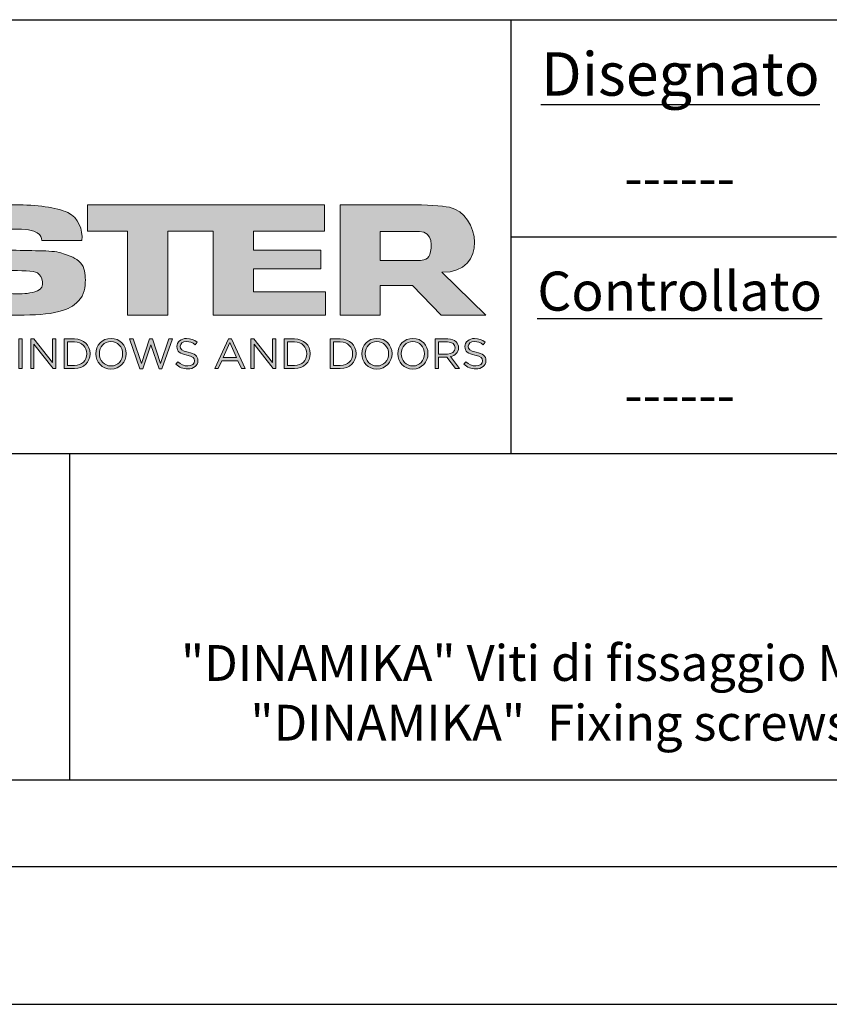
# Model space of a CAD drawing. Units: millimetres. Extents: x 0 to 210, y 0 to 297.
# Drawn here: x 37 to 75, y 0 to 45 of the extents above; entities that cross this region are included whole.
import ezdxf

# ---------------------------------------------------------------- set-up
doc = ezdxf.new("R2010")
doc.units = ezdxf.units.MM
doc.header["$LTSCALE"] = 19.36
doc.layers.get('0').update_dxf_attribs({"linetype": 'CONTINUOUS'})
doc.layers.add('blu_bianco', color=255, linetype='CONTINUOUS')
doc.styles.add('DAVIDE', font='arial.ttf', dxfattribs={"height": 2.5})

# ---------------------------------------------------------------- blocks, each defined once
blk = doc.blocks.new('nuovologoMaster_bianco_schede_archiviodwg')
at = {"layer": 'blu_bianco'}
h = blk.add_hatch(color=256, dxfattribs=at)
h.dxf.hatch_style = 1
edge = h.paths.add_edge_path()
edge.add_spline(control_points=[(13.624, 16.074), (13.425, 16.293), (13.17, 16.376), (12.726, 16.523), (12.285, 16.672), (11.305, 16.598), (10.275, 16.67), (9.132, 16.749), (9.348, 17.274), (9.484, 17.431), (9.667, 17.641), (10.199, 17.621), (10.471, 17.626), (11.792, 17.653), (11.792, 17.326), (11.851, 17.102), (11.851, 17.102), (13.694, 17.102), (13.694, 17.102), (13.731, 17.597), (13.546, 18.148), (13.037, 18.384), (12.531, 18.621), (11.591, 18.742), (10.625, 18.742), (9.837, 18.742), (8.836, 18.662), (8.381, 18.535), (7.56, 18.308), (7.409, 17.542), (7.409, 17.287), (7.409, 16.897), (7.355, 16.433), (7.768, 16.131), (8.343, 15.771), (9.239, 15.752), (10.264, 15.723), (10.896, 15.705), (11.471, 15.707), (11.643, 15.604), (11.886, 15.478), (12.033, 14.932), (11.643, 14.774), (11.34, 14.658), (11.023, 14.642), (10.69, 14.642), (10.243, 14.642), (9.65, 14.674), (9.408, 14.876), (9.261, 15), (9.23, 15.035), (9.182, 15.273), (9.182, 15.273), (7.361, 15.273), (7.361, 15.273), (7.361, 15.273), (5.977, 18.739), (5.977, 18.739), (5.977, 18.739), (3.491, 18.739), (3.491, 18.739), (3.491, 18.739), (1.876, 14.979), (1.876, 14.979), (1.876, 14.979), (1.876, 18.739), (1.876, 18.739), (1.876, 18.739), (0.159, 18.739), (0.159, 18.739), (0.159, 18.739), (-2.313, 16.247), (-2.313, 16.247), (-2.313, 16.247), (-2.328, 18.739), (-2.328, 18.739), (-2.328, 18.739), (-4.096, 18.739), (-4.096, 18.739), (-4.096, 18.739), (-9.044, 13.666), (-9.044, 13.666), (-9.044, 13.666), (-7.172, 13.666), (-7.172, 13.666), (-7.172, 13.666), (-4.096, 16.785), (-4.096, 16.785), (-4.096, 16.785), (-4.096, 13.666), (-4.096, 13.666), (-4.096, 13.666), (-2.968, 13.666), (-2.968, 13.666), (-2.968, 13.666), (0.159, 16.785), (0.159, 16.785), (0.159, 16.785), (0.159, 13.666), (0.159, 13.666), (0.159, 13.666), (1.313, 13.666), (1.313, 13.666), (1.313, 13.666), (1.876, 13.666), (1.876, 13.666), (1.876, 13.666), (3.235, 13.666), (3.235, 13.666), (3.235, 13.666), (3.58, 14.512), (3.58, 14.512), (3.58, 14.512), (5.881, 14.512), (5.881, 14.512), (5.881, 14.512), (6.22, 13.666), (6.22, 13.666), (6.22, 13.666), (9.579, 13.661), (10.763, 13.663), (11.496, 13.663), (12.143, 13.69), (12.624, 13.827), (13.106, 13.967), (13.268, 14.047), (13.537, 14.316), (13.805, 14.585), (13.85, 14.963), (13.85, 15.283), (13.85, 15.554), (13.828, 15.854), (13.624, 16.074)], knot_values=[0, 0, 0, 0, 1, 1, 1, 2, 2, 2, 3, 3, 3, 4, 4, 4, 5, 5, 5, 6, 6, 6, 7, 7, 7, 8, 8, 8, 9, 9, 9, 10, 10, 10, 11, 11, 11, 12, 12, 12, 13, 13, 13, 14, 14, 14, 15, 15, 15, 16, 16, 16, 17, 17, 17, 18, 18, 18, 19, 19, 19, 20, 20, 20, 21, 21, 21, 22, 22, 22, 23, 23, 23, 24, 24, 24, 25, 25, 25, 26, 26, 26, 27, 27, 27, 28, 28, 28, 29, 29, 29, 30, 30, 30, 31, 31, 31, 32, 32, 32, 33, 33, 33, 34, 34, 34, 35, 35, 35, 36, 36, 36, 37, 37, 37, 38, 38, 38, 39, 39, 39, 40, 40, 40, 41, 41, 41, 42, 42, 42, 43, 43, 43, 44, 44, 44, 44], degree=3, periodic=0)
h.paths.add_polyline_path([(3.899, 15.398), (4.705, 17.595), (5.525, 15.398)], flags=16)
h = blk.add_hatch(color=256, dxfattribs=at)
h.dxf.hatch_style = 1
h.paths.add_polyline_path([(15.784, 13.666), (15.784, 17.534), (13.944, 17.534), (13.944, 18.74), (19.732, 18.74), (20.057, 18.74), (24.867, 18.74), (24.867, 17.534), (21.586, 17.534), (21.586, 16.654), (24.687, 16.654), (24.687, 15.793), (21.586, 15.793), (21.586, 14.733), (24.907, 14.733), (24.907, 13.666), (19.732, 13.666), (19.732, 17.534), (17.644, 17.534), (17.644, 13.666)])
h = blk.add_hatch(color=256, dxfattribs=at)
h.dxf.hatch_style = 1
edge = h.paths.add_edge_path()
edge.add_spline(control_points=[(30.269, 15.633), (32.438, 15.603), (31.995, 18.359), (30.622, 18.627), (30.262, 18.709), (29.556, 18.74), (28.759, 18.74), (28.759, 18.74), (25.587, 18.74), (25.587, 18.74), (25.587, 18.74), (25.587, 13.666), (25.587, 13.666), (25.587, 13.666), (27.428, 13.666), (27.428, 13.666), (27.428, 13.666), (27.428, 15.033), (27.428, 15.033), (27.428, 15.033), (28.908, 15.033), (28.908, 15.033), (28.908, 15.033), (30.229, 13.666), (30.229, 13.666), (30.229, 13.666), (32.297, 13.666), (32.297, 13.666), (32.297, 13.666), (30.269, 15.633), (30.269, 15.633)], knot_values=[0, 0, 0, 0, 1, 1, 1, 2, 2, 2, 3, 3, 3, 4, 4, 4, 5, 5, 5, 6, 6, 6, 7, 7, 7, 8, 8, 8, 9, 9, 9, 10, 10, 10, 10], degree=3, periodic=0)
edge = h.paths.add_edge_path(flags=16)
edge.add_spline(control_points=[(29.72, 16.455), (29.635, 16.155), (29.219, 16.179), (29.219, 16.179), (29.219, 16.179), (27.419, 16.179), (27.419, 16.179), (27.419, 16.179), (27.419, 17.51), (27.419, 17.51), (27.419, 17.51), (29.23, 17.51), (29.23, 17.51), (29.889, 17.51), (29.806, 16.754), (29.72, 16.455)], knot_values=[0, 0, 0, 0, 1, 1, 1, 2, 2, 2, 3, 3, 3, 4, 4, 4, 5, 5, 5, 5], degree=3, periodic=0)
h = blk.add_hatch(color=256, dxfattribs=at)
h.dxf.hatch_style = 1
h.paths.add_polyline_path([(10.78, 12.567), (10.934, 12.567), (10.934, 11.203), (10.78, 11.203)])
h = blk.add_hatch(color=256, dxfattribs=at)
h.dxf.hatch_style = 1
h.paths.add_polyline_path([(11.333, 12.567), (11.477, 12.567), (12.336, 11.474), (12.336, 12.567), (12.486, 12.567), (12.486, 11.204), (12.364, 11.204), (11.483, 12.321), (11.483, 11.204), (11.333, 11.204)])
h = blk.add_hatch(color=256, dxfattribs=at)
h.dxf.hatch_style = 1
edge = h.paths.add_edge_path()
edge.add_spline(control_points=[(12.873, 12.567), (12.873, 12.567), (13.346, 12.567), (13.346, 12.567), (13.774, 12.567), (14.07, 12.273), (14.07, 11.889), (14.07, 11.889), (14.07, 11.885), (14.07, 11.885), (14.07, 11.501), (13.774, 11.204), (13.346, 11.204), (13.346, 11.204), (12.873, 11.204), (12.873, 11.204), (12.873, 11.204), (12.873, 12.567), (12.873, 12.567)], knot_values=[0, 0, 0, 0, 1, 1, 1, 2, 2, 2, 3, 3, 3, 4, 4, 4, 5, 5, 5, 6, 6, 6, 6], degree=3, periodic=0)
edge = h.paths.add_edge_path(flags=16)
edge.add_spline(control_points=[(13.027, 12.425), (13.027, 12.425), (13.027, 11.346), (13.027, 11.346), (13.027, 11.346), (13.346, 11.346), (13.346, 11.346), (13.691, 11.346), (13.911, 11.579), (13.911, 11.881), (13.911, 11.881), (13.911, 11.885), (13.911, 11.885), (13.911, 12.187), (13.691, 12.425), (13.346, 12.425), (13.346, 12.425), (13.027, 12.425), (13.027, 12.425)], knot_values=[0, 0, 0, 0, 1, 1, 1, 2, 2, 2, 3, 3, 3, 4, 4, 4, 5, 5, 5, 6, 6, 6, 6], degree=3, periodic=0)
h = blk.add_hatch(color=256, dxfattribs=at)
h.dxf.hatch_style = 1
edge = h.paths.add_edge_path()
edge.add_spline(control_points=[(14.336, 11.881), (14.336, 11.881), (14.336, 11.885), (14.336, 11.885), (14.336, 12.261), (14.618, 12.59), (15.033, 12.59), (15.448, 12.59), (15.727, 12.265), (15.727, 11.889), (15.727, 11.889), (15.727, 11.885), (15.727, 11.885), (15.727, 11.509), (15.444, 11.18), (15.029, 11.18), (14.615, 11.18), (14.336, 11.505), (14.336, 11.881)], knot_values=[0, 0, 0, 0, 1, 1, 1, 2, 2, 2, 3, 3, 3, 4, 4, 4, 5, 5, 5, 6, 6, 6, 6], degree=3, periodic=0)
edge = h.paths.add_edge_path(flags=16)
edge.add_spline(control_points=[(15.567, 11.881), (15.567, 11.881), (15.567, 11.885), (15.567, 11.885), (15.567, 12.195), (15.341, 12.448), (15.029, 12.448), (14.718, 12.448), (14.496, 12.199), (14.496, 11.889), (14.496, 11.889), (14.496, 11.885), (14.496, 11.885), (14.496, 11.575), (14.722, 11.322), (15.033, 11.322), (15.345, 11.322), (15.567, 11.572), (15.567, 11.881)], knot_values=[0, 0, 0, 0, 1, 1, 1, 2, 2, 2, 3, 3, 3, 4, 4, 4, 5, 5, 5, 6, 6, 6, 6], degree=3, periodic=0)
h = blk.add_hatch(color=256, dxfattribs=at)
h.dxf.hatch_style = 1
h.paths.add_polyline_path([(15.877, 12.567), (16.045, 12.567), (16.434, 11.431), (16.808, 12.571), (16.935, 12.571), (17.309, 11.431), (17.698, 12.567), (17.86, 12.567), (17.373, 11.194), (17.242, 11.194), (16.869, 12.3), (16.493, 11.194), (16.364, 11.194)])
h = blk.add_hatch(color=256, dxfattribs=at)
h.dxf.hatch_style = 1
edge = h.paths.add_edge_path()
edge.add_spline(control_points=[(18.011, 11.402), (18.011, 11.402), (18.106, 11.515), (18.106, 11.515), (18.249, 11.386), (18.385, 11.322), (18.574, 11.322), (18.757, 11.322), (18.878, 11.42), (18.878, 11.554), (18.878, 11.554), (18.878, 11.558), (18.878, 11.558), (18.878, 11.684), (18.809, 11.757), (18.523, 11.817), (18.21, 11.885), (18.066, 11.986), (18.066, 12.21), (18.066, 12.21), (18.066, 12.214), (18.066, 12.214), (18.066, 12.428), (18.254, 12.586), (18.513, 12.586), (18.712, 12.586), (18.854, 12.53), (18.992, 12.419), (18.992, 12.419), (18.903, 12.3), (18.903, 12.3), (18.776, 12.403), (18.65, 12.448), (18.51, 12.448), (18.332, 12.448), (18.219, 12.351), (18.219, 12.228), (18.219, 12.228), (18.219, 12.224), (18.219, 12.224), (18.219, 12.095), (18.289, 12.023), (18.589, 11.959), (18.893, 11.893), (19.033, 11.782), (19.033, 11.573), (19.033, 11.573), (19.033, 11.57), (19.033, 11.57), (19.033, 11.336), (18.838, 11.184), (18.568, 11.184), (18.352, 11.184), (18.174, 11.256), (18.011, 11.402)], knot_values=[0, 0, 0, 0, 1, 1, 1, 2, 2, 2, 3, 3, 3, 4, 4, 4, 5, 5, 5, 6, 6, 6, 7, 7, 7, 8, 8, 8, 9, 9, 9, 10, 10, 10, 11, 11, 11, 12, 12, 12, 13, 13, 13, 14, 14, 14, 15, 15, 15, 16, 16, 16, 17, 17, 17, 18, 18, 18, 18], degree=3, periodic=0)
h = blk.add_hatch(color=256, dxfattribs=at)
h.dxf.hatch_style = 1
h.paths.add_polyline_path([(20.436, 12.576), (20.581, 12.576), (21.202, 11.203), (21.036, 11.203), (20.876, 11.564), (20.135, 11.564), (19.973, 11.203), (19.815, 11.203)])
h.paths.add_polyline_path([(20.816, 11.704), (20.507, 12.397), (20.195, 11.704)], flags=16)
h = blk.add_hatch(color=256, dxfattribs=at)
h.dxf.hatch_style = 1
h.paths.add_polyline_path([(21.471, 12.567), (21.615, 12.567), (22.474, 11.474), (22.474, 12.567), (22.624, 12.567), (22.624, 11.204), (22.502, 11.204), (21.621, 12.321), (21.621, 11.204), (21.471, 11.204)])
h = blk.add_hatch(color=256, dxfattribs=at)
h.dxf.hatch_style = 1
edge = h.paths.add_edge_path()
edge.add_spline(control_points=[(23.011, 12.567), (23.011, 12.567), (23.484, 12.567), (23.484, 12.567), (23.912, 12.567), (24.208, 12.273), (24.208, 11.889), (24.208, 11.889), (24.208, 11.885), (24.208, 11.885), (24.208, 11.501), (23.912, 11.204), (23.484, 11.204), (23.484, 11.204), (23.011, 11.204), (23.011, 11.204), (23.011, 11.204), (23.011, 12.567), (23.011, 12.567)], knot_values=[0, 0, 0, 0, 1, 1, 1, 2, 2, 2, 3, 3, 3, 4, 4, 4, 5, 5, 5, 6, 6, 6, 6], degree=3, periodic=0)
edge = h.paths.add_edge_path(flags=16)
edge.add_spline(control_points=[(23.164, 12.425), (23.164, 12.425), (23.164, 11.346), (23.164, 11.346), (23.164, 11.346), (23.484, 11.346), (23.484, 11.346), (23.828, 11.346), (24.049, 11.579), (24.049, 11.881), (24.049, 11.881), (24.049, 11.885), (24.049, 11.885), (24.049, 12.187), (23.828, 12.425), (23.484, 12.425), (23.484, 12.425), (23.164, 12.425), (23.164, 12.425)], knot_values=[0, 0, 0, 0, 1, 1, 1, 2, 2, 2, 3, 3, 3, 4, 4, 4, 5, 5, 5, 6, 6, 6, 6], degree=3, periodic=0)
h = blk.add_hatch(color=256, dxfattribs=at)
h.dxf.hatch_style = 1
edge = h.paths.add_edge_path()
edge.add_spline(control_points=[(25.119, 12.567), (25.119, 12.567), (25.592, 12.567), (25.592, 12.567), (26.02, 12.567), (26.316, 12.273), (26.316, 11.889), (26.316, 11.889), (26.316, 11.885), (26.316, 11.885), (26.316, 11.501), (26.02, 11.204), (25.592, 11.204), (25.592, 11.204), (25.119, 11.204), (25.119, 11.204), (25.119, 11.204), (25.119, 12.567), (25.119, 12.567)], knot_values=[0, 0, 0, 0, 1, 1, 1, 2, 2, 2, 3, 3, 3, 4, 4, 4, 5, 5, 5, 6, 6, 6, 6], degree=3, periodic=0)
edge = h.paths.add_edge_path(flags=16)
edge.add_spline(control_points=[(25.273, 12.425), (25.273, 12.425), (25.273, 11.346), (25.273, 11.346), (25.273, 11.346), (25.592, 11.346), (25.592, 11.346), (25.937, 11.346), (26.157, 11.579), (26.157, 11.881), (26.157, 11.881), (26.157, 11.885), (26.157, 11.885), (26.157, 12.187), (25.937, 12.425), (25.592, 12.425), (25.592, 12.425), (25.273, 12.425), (25.273, 12.425)], knot_values=[0, 0, 0, 0, 1, 1, 1, 2, 2, 2, 3, 3, 3, 4, 4, 4, 5, 5, 5, 6, 6, 6, 6], degree=3, periodic=0)
h = blk.add_hatch(color=256, dxfattribs=at)
h.dxf.hatch_style = 1
edge = h.paths.add_edge_path()
edge.add_spline(control_points=[(26.582, 11.881), (26.582, 11.881), (26.582, 11.885), (26.582, 11.885), (26.582, 12.261), (26.865, 12.59), (27.279, 12.59), (27.694, 12.59), (27.973, 12.265), (27.973, 11.889), (27.973, 11.889), (27.973, 11.885), (27.973, 11.885), (27.973, 11.509), (27.69, 11.18), (27.275, 11.18), (26.861, 11.18), (26.582, 11.505), (26.582, 11.881)], knot_values=[0, 0, 0, 0, 1, 1, 1, 2, 2, 2, 3, 3, 3, 4, 4, 4, 5, 5, 5, 6, 6, 6, 6], degree=3, periodic=0)
edge = h.paths.add_edge_path(flags=16)
edge.add_spline(control_points=[(27.813, 11.881), (27.813, 11.881), (27.813, 11.885), (27.813, 11.885), (27.813, 12.195), (27.587, 12.448), (27.275, 12.448), (26.964, 12.448), (26.742, 12.199), (26.742, 11.889), (26.742, 11.889), (26.742, 11.885), (26.742, 11.885), (26.742, 11.575), (26.968, 11.322), (27.279, 11.322), (27.591, 11.322), (27.813, 11.572), (27.813, 11.881)], knot_values=[0, 0, 0, 0, 1, 1, 1, 2, 2, 2, 3, 3, 3, 4, 4, 4, 5, 5, 5, 6, 6, 6, 6], degree=3, periodic=0)
h = blk.add_hatch(color=256, dxfattribs=at)
h.dxf.hatch_style = 1
edge = h.paths.add_edge_path()
edge.add_spline(control_points=[(28.238, 11.881), (28.238, 11.881), (28.238, 11.885), (28.238, 11.885), (28.238, 12.261), (28.521, 12.59), (28.936, 12.59), (29.35, 12.59), (29.629, 12.265), (29.629, 11.889), (29.629, 11.889), (29.629, 11.885), (29.629, 11.885), (29.629, 11.509), (29.346, 11.18), (28.932, 11.18), (28.517, 11.18), (28.238, 11.505), (28.238, 11.881)], knot_values=[0, 0, 0, 0, 1, 1, 1, 2, 2, 2, 3, 3, 3, 4, 4, 4, 5, 5, 5, 6, 6, 6, 6], degree=3, periodic=0)
edge = h.paths.add_edge_path(flags=16)
edge.add_spline(control_points=[(29.469, 11.881), (29.469, 11.881), (29.469, 11.885), (29.469, 11.885), (29.469, 12.195), (29.243, 12.448), (28.932, 12.448), (28.62, 12.448), (28.398, 12.199), (28.398, 11.889), (28.398, 11.889), (28.398, 11.885), (28.398, 11.885), (28.398, 11.575), (28.624, 11.322), (28.936, 11.322), (29.247, 11.322), (29.469, 11.572), (29.469, 11.881)], knot_values=[0, 0, 0, 0, 1, 1, 1, 2, 2, 2, 3, 3, 3, 4, 4, 4, 5, 5, 5, 6, 6, 6, 6], degree=3, periodic=0)
h = blk.add_hatch(color=256, dxfattribs=at)
h.dxf.hatch_style = 1
edge = h.paths.add_edge_path()
edge.add_spline(control_points=[(29.955, 12.567), (29.955, 12.567), (30.541, 12.567), (30.541, 12.567), (30.709, 12.567), (30.843, 12.516), (30.929, 12.43), (30.995, 12.364), (31.034, 12.269), (31.034, 12.162), (31.034, 12.162), (31.034, 12.158), (31.034, 12.158), (31.034, 11.932), (30.878, 11.799), (30.664, 11.76), (30.664, 11.76), (31.083, 11.204), (31.083, 11.204), (31.083, 11.204), (30.894, 11.204), (30.894, 11.204), (30.894, 11.204), (30.498, 11.733), (30.498, 11.733), (30.498, 11.733), (30.109, 11.733), (30.109, 11.733), (30.109, 11.733), (30.109, 11.204), (30.109, 11.204), (30.109, 11.204), (29.955, 11.204), (29.955, 11.204), (29.955, 11.204), (29.955, 12.567), (29.955, 12.567)], knot_values=[0, 0, 0, 0, 1, 1, 1, 2, 2, 2, 3, 3, 3, 4, 4, 4, 5, 5, 5, 6, 6, 6, 7, 7, 7, 8, 8, 8, 9, 9, 9, 10, 10, 10, 11, 11, 11, 12, 12, 12, 12], degree=3, periodic=0)
edge = h.paths.add_edge_path(flags=16)
edge.add_spline(control_points=[(30.528, 11.871), (30.732, 11.871), (30.878, 11.977), (30.878, 12.152), (30.878, 12.152), (30.878, 12.156), (30.878, 12.156), (30.878, 12.323), (30.75, 12.425), (30.53, 12.425), (30.53, 12.425), (30.109, 12.425), (30.109, 12.425), (30.109, 12.425), (30.109, 11.871), (30.109, 11.871), (30.109, 11.871), (30.528, 11.871), (30.528, 11.871)], knot_values=[0, 0, 0, 0, 1, 1, 1, 2, 2, 2, 3, 3, 3, 4, 4, 4, 5, 5, 5, 6, 6, 6, 6], degree=3, periodic=0)
h = blk.add_hatch(color=256, dxfattribs=at)
h.dxf.hatch_style = 1
edge = h.paths.add_edge_path()
edge.add_spline(control_points=[(31.274, 11.402), (31.274, 11.402), (31.37, 11.515), (31.37, 11.515), (31.512, 11.386), (31.648, 11.322), (31.837, 11.322), (32.02, 11.322), (32.141, 11.42), (32.141, 11.554), (32.141, 11.554), (32.141, 11.558), (32.141, 11.558), (32.141, 11.684), (32.073, 11.757), (31.786, 11.817), (31.473, 11.885), (31.329, 11.986), (31.329, 12.21), (31.329, 12.21), (31.329, 12.214), (31.329, 12.214), (31.329, 12.428), (31.518, 12.586), (31.777, 12.586), (31.975, 12.586), (32.118, 12.53), (32.256, 12.419), (32.256, 12.419), (32.166, 12.3), (32.166, 12.3), (32.04, 12.403), (31.913, 12.448), (31.773, 12.448), (31.596, 12.448), (31.483, 12.351), (31.483, 12.228), (31.483, 12.228), (31.483, 12.224), (31.483, 12.224), (31.483, 12.095), (31.553, 12.023), (31.853, 11.959), (32.156, 11.893), (32.297, 11.782), (32.297, 11.573), (32.297, 11.573), (32.297, 11.57), (32.297, 11.57), (32.297, 11.336), (32.102, 11.184), (31.831, 11.184), (31.615, 11.184), (31.438, 11.256), (31.274, 11.402)], knot_values=[0, 0, 0, 0, 1, 1, 1, 2, 2, 2, 3, 3, 3, 4, 4, 4, 5, 5, 5, 6, 6, 6, 7, 7, 7, 8, 8, 8, 9, 9, 9, 10, 10, 10, 11, 11, 11, 12, 12, 12, 13, 13, 13, 14, 14, 14, 15, 15, 15, 16, 16, 16, 17, 17, 17, 18, 18, 18, 18], degree=3, periodic=0)
for p, q in [((-16.556, 27.267), (33.444, 27.267)), ((33.444, 27.267), (33.444, 7.267)), ((33.444, 7.267), (-16.556, 7.267))]:
    blk.add_line(p, q)
at = {"layer": 'blu_bianco', "lineweight": 9}
for points in [[(15.784, 13.666), (15.784, 17.534), (13.944, 17.534), (13.944, 18.74), (19.732, 18.74), (20.057, 18.74), (24.867, 18.74), (24.867, 17.534), (21.586, 17.534), (21.586, 16.654), (24.687, 16.654), (24.687, 15.793), (21.586, 15.793), (21.586, 14.733), (24.907, 14.733), (24.907, 13.666), (19.732, 13.666), (19.732, 17.534), (17.644, 17.534), (17.644, 13.666), (15.784, 13.666)], [(10.78, 12.567), (10.934, 12.567), (10.934, 11.203), (10.78, 11.203), (10.78, 12.567)], [(11.333, 12.567), (11.477, 12.567), (12.336, 11.474), (12.336, 12.567), (12.486, 12.567), (12.486, 11.204), (12.364, 11.204), (11.483, 12.321), (11.483, 11.204), (11.333, 11.204), (11.333, 12.567)], [(15.877, 12.567), (16.045, 12.567), (16.434, 11.431), (16.808, 12.571), (16.935, 12.571), (17.309, 11.431), (17.698, 12.567), (17.86, 12.567), (17.373, 11.194), (17.242, 11.194), (16.869, 12.3), (16.493, 11.194), (16.364, 11.194), (15.877, 12.567)], [(20.436, 12.576), (20.581, 12.576), (21.202, 11.203), (21.036, 11.203), (20.876, 11.564), (20.135, 11.564), (19.973, 11.203), (19.815, 11.203), (20.436, 12.576)], [(20.816, 11.704), (20.507, 12.397), (20.195, 11.704), (20.816, 11.704)], [(21.471, 12.567), (21.615, 12.567), (22.474, 11.474), (22.474, 12.567), (22.624, 12.567), (22.624, 11.204), (22.502, 11.204), (21.621, 12.321), (21.621, 11.204), (21.471, 11.204), (21.471, 12.567)]]:
    blk.add_lwpolyline(points, dxfattribs=at)
for points, knots in [([(13.624, 16.074), (13.425, 16.293), (13.17, 16.376), (12.726, 16.523), (12.285, 16.672), (11.305, 16.598), (10.275, 16.67), (9.132, 16.749), (9.348, 17.274), (9.484, 17.431), (9.667, 17.641), (10.199, 17.621), (10.471, 17.626), (11.792, 17.653), (11.792, 17.326), (11.851, 17.102), (11.851, 17.102), (13.694, 17.102), (13.694, 17.102), (13.731, 17.597), (13.546, 18.148), (13.037, 18.384), (12.531, 18.621), (11.591, 18.742), (10.625, 18.742), (9.837, 18.742), (8.836, 18.662), (8.381, 18.535), (7.56, 18.308), (7.409, 17.542), (7.409, 17.287), (7.409, 16.897), (7.355, 16.433), (7.768, 16.131), (8.343, 15.771), (9.239, 15.752), (10.264, 15.723), (10.896, 15.705), (11.471, 15.707), (11.643, 15.604), (11.886, 15.478), (12.033, 14.932), (11.643, 14.774), (11.34, 14.658), (11.023, 14.642), (10.69, 14.642), (10.243, 14.642), (9.65, 14.674), (9.408, 14.876), (9.261, 15), (9.23, 15.035), (9.182, 15.273), (9.182, 15.273), (7.361, 15.273), (7.361, 15.273), (7.361, 15.273), (5.977, 18.739), (5.977, 18.739), (5.977, 18.739), (3.491, 18.739), (3.491, 18.739), (3.491, 18.739), (1.876, 14.979), (1.876, 14.979), (1.876, 14.979), (1.876, 18.739), (1.876, 18.739), (1.876, 18.739), (0.159, 18.739), (0.159, 18.739), (0.159, 18.739), (-2.313, 16.247), (-2.313, 16.247), (-2.313, 16.247), (-2.328, 18.739), (-2.328, 18.739), (-2.328, 18.739), (-4.096, 18.739), (-4.096, 18.739), (-4.096, 18.739), (-9.044, 13.666), (-9.044, 13.666), (-9.044, 13.666), (-7.172, 13.666), (-7.172, 13.666), (-7.172, 13.666), (-4.096, 16.785), (-4.096, 16.785), (-4.096, 16.785), (-4.096, 13.666), (-4.096, 13.666), (-4.096, 13.666), (-2.968, 13.666), (-2.968, 13.666), (-2.968, 13.666), (0.159, 16.785), (0.159, 16.785), (0.159, 16.785), (0.159, 13.666), (0.159, 13.666), (0.159, 13.666), (1.313, 13.666), (1.313, 13.666), (1.313, 13.666), (1.876, 13.666), (1.876, 13.666), (1.876, 13.666), (3.235, 13.666), (3.235, 13.666), (3.235, 13.666), (3.58, 14.512), (3.58, 14.512), (3.58, 14.512), (5.881, 14.512), (5.881, 14.512), (5.881, 14.512), (6.22, 13.666), (6.22, 13.666), (6.22, 13.666), (9.579, 13.661), (10.763, 13.663), (11.496, 13.663), (12.143, 13.69), (12.624, 13.827), (13.106, 13.967), (13.268, 14.047), (13.537, 14.316), (13.805, 14.585), (13.85, 14.963), (13.85, 15.283), (13.85, 15.554), (13.828, 15.854), (13.624, 16.074)], [0, 0, 0, 0, 1, 1, 1, 2, 2, 2, 3, 3, 3, 4, 4, 4, 5, 5, 5, 6, 6, 6, 7, 7, 7, 8, 8, 8, 9, 9, 9, 10, 10, 10, 11, 11, 11, 12, 12, 12, 13, 13, 13, 14, 14, 14, 15, 15, 15, 16, 16, 16, 17, 17, 17, 18, 18, 18, 19, 19, 19, 20, 20, 20, 21, 21, 21, 22, 22, 22, 23, 23, 23, 24, 24, 24, 25, 25, 25, 26, 26, 26, 27, 27, 27, 28, 28, 28, 29, 29, 29, 30, 30, 30, 31, 31, 31, 32, 32, 32, 33, 33, 33, 34, 34, 34, 35, 35, 35, 36, 36, 36, 37, 37, 37, 38, 38, 38, 39, 39, 39, 40, 40, 40, 41, 41, 41, 42, 42, 42, 43, 43, 43, 44, 44, 44, 44]), ([(30.269, 15.633), (32.438, 15.603), (31.995, 18.359), (30.622, 18.627), (30.262, 18.709), (29.556, 18.74), (28.759, 18.74), (28.759, 18.74), (25.587, 18.74), (25.587, 18.74), (25.587, 18.74), (25.587, 13.666), (25.587, 13.666), (25.587, 13.666), (27.428, 13.666), (27.428, 13.666), (27.428, 13.666), (27.428, 15.033), (27.428, 15.033), (27.428, 15.033), (28.908, 15.033), (28.908, 15.033), (28.908, 15.033), (30.229, 13.666), (30.229, 13.666), (30.229, 13.666), (32.297, 13.666), (32.297, 13.666), (32.297, 13.666), (30.269, 15.633), (30.269, 15.633)], [0, 0, 0, 0, 1, 1, 1, 2, 2, 2, 3, 3, 3, 4, 4, 4, 5, 5, 5, 6, 6, 6, 7, 7, 7, 8, 8, 8, 9, 9, 9, 10, 10, 10, 10]), ([(29.72, 16.455), (29.635, 16.155), (29.219, 16.179), (29.219, 16.179), (29.219, 16.179), (27.419, 16.179), (27.419, 16.179), (27.419, 16.179), (27.419, 17.51), (27.419, 17.51), (27.419, 17.51), (29.23, 17.51), (29.23, 17.51), (29.889, 17.51), (29.806, 16.754), (29.72, 16.455)], [0, 0, 0, 0, 1, 1, 1, 2, 2, 2, 3, 3, 3, 4, 4, 4, 5, 5, 5, 5]), ([(12.873, 12.567), (12.873, 12.567), (13.346, 12.567), (13.346, 12.567), (13.774, 12.567), (14.07, 12.273), (14.07, 11.889), (14.07, 11.889), (14.07, 11.885), (14.07, 11.885), (14.07, 11.501), (13.774, 11.204), (13.346, 11.204), (13.346, 11.204), (12.873, 11.204), (12.873, 11.204), (12.873, 11.204), (12.873, 12.567), (12.873, 12.567)], [0, 0, 0, 0, 1, 1, 1, 2, 2, 2, 3, 3, 3, 4, 4, 4, 5, 5, 5, 6, 6, 6, 6]), ([(13.027, 12.425), (13.027, 12.425), (13.027, 11.346), (13.027, 11.346), (13.027, 11.346), (13.346, 11.346), (13.346, 11.346), (13.691, 11.346), (13.911, 11.579), (13.911, 11.881), (13.911, 11.881), (13.911, 11.885), (13.911, 11.885), (13.911, 12.187), (13.691, 12.425), (13.346, 12.425), (13.346, 12.425), (13.027, 12.425), (13.027, 12.425)], [0, 0, 0, 0, 1, 1, 1, 2, 2, 2, 3, 3, 3, 4, 4, 4, 5, 5, 5, 6, 6, 6, 6]), ([(14.336, 11.881), (14.336, 11.881), (14.336, 11.885), (14.336, 11.885), (14.336, 12.261), (14.618, 12.59), (15.033, 12.59), (15.448, 12.59), (15.727, 12.265), (15.727, 11.889), (15.727, 11.889), (15.727, 11.885), (15.727, 11.885), (15.727, 11.509), (15.444, 11.18), (15.029, 11.18), (14.615, 11.18), (14.336, 11.505), (14.336, 11.881)], [0, 0, 0, 0, 1, 1, 1, 2, 2, 2, 3, 3, 3, 4, 4, 4, 5, 5, 5, 6, 6, 6, 6]), ([(15.567, 11.881), (15.567, 11.881), (15.567, 11.885), (15.567, 11.885), (15.567, 12.195), (15.341, 12.448), (15.029, 12.448), (14.718, 12.448), (14.496, 12.199), (14.496, 11.889), (14.496, 11.889), (14.496, 11.885), (14.496, 11.885), (14.496, 11.575), (14.722, 11.322), (15.033, 11.322), (15.345, 11.322), (15.567, 11.572), (15.567, 11.881)], [0, 0, 0, 0, 1, 1, 1, 2, 2, 2, 3, 3, 3, 4, 4, 4, 5, 5, 5, 6, 6, 6, 6]), ([(18.011, 11.402), (18.011, 11.402), (18.106, 11.515), (18.106, 11.515), (18.249, 11.386), (18.385, 11.322), (18.574, 11.322), (18.757, 11.322), (18.878, 11.42), (18.878, 11.554), (18.878, 11.554), (18.878, 11.558), (18.878, 11.558), (18.878, 11.684), (18.809, 11.757), (18.523, 11.817), (18.21, 11.885), (18.066, 11.986), (18.066, 12.21), (18.066, 12.21), (18.066, 12.214), (18.066, 12.214), (18.066, 12.428), (18.254, 12.586), (18.513, 12.586), (18.712, 12.586), (18.854, 12.53), (18.992, 12.419), (18.992, 12.419), (18.903, 12.3), (18.903, 12.3), (18.776, 12.403), (18.65, 12.448), (18.51, 12.448), (18.332, 12.448), (18.219, 12.351), (18.219, 12.228), (18.219, 12.228), (18.219, 12.224), (18.219, 12.224), (18.219, 12.095), (18.289, 12.023), (18.589, 11.959), (18.893, 11.893), (19.033, 11.782), (19.033, 11.573), (19.033, 11.573), (19.033, 11.57), (19.033, 11.57), (19.033, 11.336), (18.838, 11.184), (18.568, 11.184), (18.352, 11.184), (18.174, 11.256), (18.011, 11.402)], [0, 0, 0, 0, 1, 1, 1, 2, 2, 2, 3, 3, 3, 4, 4, 4, 5, 5, 5, 6, 6, 6, 7, 7, 7, 8, 8, 8, 9, 9, 9, 10, 10, 10, 11, 11, 11, 12, 12, 12, 13, 13, 13, 14, 14, 14, 15, 15, 15, 16, 16, 16, 17, 17, 17, 18, 18, 18, 18]), ([(23.011, 12.567), (23.011, 12.567), (23.484, 12.567), (23.484, 12.567), (23.912, 12.567), (24.208, 12.273), (24.208, 11.889), (24.208, 11.889), (24.208, 11.885), (24.208, 11.885), (24.208, 11.501), (23.912, 11.204), (23.484, 11.204), (23.484, 11.204), (23.011, 11.204), (23.011, 11.204), (23.011, 11.204), (23.011, 12.567), (23.011, 12.567)], [0, 0, 0, 0, 1, 1, 1, 2, 2, 2, 3, 3, 3, 4, 4, 4, 5, 5, 5, 6, 6, 6, 6]), ([(23.164, 12.425), (23.164, 12.425), (23.164, 11.346), (23.164, 11.346), (23.164, 11.346), (23.484, 11.346), (23.484, 11.346), (23.828, 11.346), (24.049, 11.579), (24.049, 11.881), (24.049, 11.881), (24.049, 11.885), (24.049, 11.885), (24.049, 12.187), (23.828, 12.425), (23.484, 12.425), (23.484, 12.425), (23.164, 12.425), (23.164, 12.425)], [0, 0, 0, 0, 1, 1, 1, 2, 2, 2, 3, 3, 3, 4, 4, 4, 5, 5, 5, 6, 6, 6, 6]), ([(25.119, 12.567), (25.119, 12.567), (25.592, 12.567), (25.592, 12.567), (26.02, 12.567), (26.316, 12.273), (26.316, 11.889), (26.316, 11.889), (26.316, 11.885), (26.316, 11.885), (26.316, 11.501), (26.02, 11.204), (25.592, 11.204), (25.592, 11.204), (25.119, 11.204), (25.119, 11.204), (25.119, 11.204), (25.119, 12.567), (25.119, 12.567)], [0, 0, 0, 0, 1, 1, 1, 2, 2, 2, 3, 3, 3, 4, 4, 4, 5, 5, 5, 6, 6, 6, 6]), ([(25.273, 12.425), (25.273, 12.425), (25.273, 11.346), (25.273, 11.346), (25.273, 11.346), (25.592, 11.346), (25.592, 11.346), (25.937, 11.346), (26.157, 11.579), (26.157, 11.881), (26.157, 11.881), (26.157, 11.885), (26.157, 11.885), (26.157, 12.187), (25.937, 12.425), (25.592, 12.425), (25.592, 12.425), (25.273, 12.425), (25.273, 12.425)], [0, 0, 0, 0, 1, 1, 1, 2, 2, 2, 3, 3, 3, 4, 4, 4, 5, 5, 5, 6, 6, 6, 6]), ([(26.582, 11.881), (26.582, 11.881), (26.582, 11.885), (26.582, 11.885), (26.582, 12.261), (26.865, 12.59), (27.279, 12.59), (27.694, 12.59), (27.973, 12.265), (27.973, 11.889), (27.973, 11.889), (27.973, 11.885), (27.973, 11.885), (27.973, 11.509), (27.69, 11.18), (27.275, 11.18), (26.861, 11.18), (26.582, 11.505), (26.582, 11.881)], [0, 0, 0, 0, 1, 1, 1, 2, 2, 2, 3, 3, 3, 4, 4, 4, 5, 5, 5, 6, 6, 6, 6]), ([(27.813, 11.881), (27.813, 11.881), (27.813, 11.885), (27.813, 11.885), (27.813, 12.195), (27.587, 12.448), (27.275, 12.448), (26.964, 12.448), (26.742, 12.199), (26.742, 11.889), (26.742, 11.889), (26.742, 11.885), (26.742, 11.885), (26.742, 11.575), (26.968, 11.322), (27.279, 11.322), (27.591, 11.322), (27.813, 11.572), (27.813, 11.881)], [0, 0, 0, 0, 1, 1, 1, 2, 2, 2, 3, 3, 3, 4, 4, 4, 5, 5, 5, 6, 6, 6, 6]), ([(28.238, 11.881), (28.238, 11.881), (28.238, 11.885), (28.238, 11.885), (28.238, 12.261), (28.521, 12.59), (28.936, 12.59), (29.35, 12.59), (29.629, 12.265), (29.629, 11.889), (29.629, 11.889), (29.629, 11.885), (29.629, 11.885), (29.629, 11.509), (29.346, 11.18), (28.932, 11.18), (28.517, 11.18), (28.238, 11.505), (28.238, 11.881)], [0, 0, 0, 0, 1, 1, 1, 2, 2, 2, 3, 3, 3, 4, 4, 4, 5, 5, 5, 6, 6, 6, 6]), ([(29.469, 11.881), (29.469, 11.881), (29.469, 11.885), (29.469, 11.885), (29.469, 12.195), (29.243, 12.448), (28.932, 12.448), (28.62, 12.448), (28.398, 12.199), (28.398, 11.889), (28.398, 11.889), (28.398, 11.885), (28.398, 11.885), (28.398, 11.575), (28.624, 11.322), (28.936, 11.322), (29.247, 11.322), (29.469, 11.572), (29.469, 11.881)], [0, 0, 0, 0, 1, 1, 1, 2, 2, 2, 3, 3, 3, 4, 4, 4, 5, 5, 5, 6, 6, 6, 6]), ([(29.955, 12.567), (29.955, 12.567), (30.541, 12.567), (30.541, 12.567), (30.709, 12.567), (30.843, 12.516), (30.929, 12.43), (30.995, 12.364), (31.034, 12.269), (31.034, 12.162), (31.034, 12.162), (31.034, 12.158), (31.034, 12.158), (31.034, 11.932), (30.878, 11.799), (30.664, 11.76), (30.664, 11.76), (31.083, 11.204), (31.083, 11.204), (31.083, 11.204), (30.894, 11.204), (30.894, 11.204), (30.894, 11.204), (30.498, 11.733), (30.498, 11.733), (30.498, 11.733), (30.109, 11.733), (30.109, 11.733), (30.109, 11.733), (30.109, 11.204), (30.109, 11.204), (30.109, 11.204), (29.955, 11.204), (29.955, 11.204), (29.955, 11.204), (29.955, 12.567), (29.955, 12.567)], [0, 0, 0, 0, 1, 1, 1, 2, 2, 2, 3, 3, 3, 4, 4, 4, 5, 5, 5, 6, 6, 6, 7, 7, 7, 8, 8, 8, 9, 9, 9, 10, 10, 10, 11, 11, 11, 12, 12, 12, 12]), ([(30.528, 11.871), (30.732, 11.871), (30.878, 11.977), (30.878, 12.152), (30.878, 12.152), (30.878, 12.156), (30.878, 12.156), (30.878, 12.323), (30.75, 12.425), (30.53, 12.425), (30.53, 12.425), (30.109, 12.425), (30.109, 12.425), (30.109, 12.425), (30.109, 11.871), (30.109, 11.871), (30.109, 11.871), (30.528, 11.871), (30.528, 11.871)], [0, 0, 0, 0, 1, 1, 1, 2, 2, 2, 3, 3, 3, 4, 4, 4, 5, 5, 5, 6, 6, 6, 6]), ([(31.274, 11.402), (31.274, 11.402), (31.37, 11.515), (31.37, 11.515), (31.512, 11.386), (31.648, 11.322), (31.837, 11.322), (32.02, 11.322), (32.141, 11.42), (32.141, 11.554), (32.141, 11.554), (32.141, 11.558), (32.141, 11.558), (32.141, 11.684), (32.073, 11.757), (31.786, 11.817), (31.473, 11.885), (31.329, 11.986), (31.329, 12.21), (31.329, 12.21), (31.329, 12.214), (31.329, 12.214), (31.329, 12.428), (31.518, 12.586), (31.777, 12.586), (31.975, 12.586), (32.118, 12.53), (32.256, 12.419), (32.256, 12.419), (32.166, 12.3), (32.166, 12.3), (32.04, 12.403), (31.913, 12.448), (31.773, 12.448), (31.596, 12.448), (31.483, 12.351), (31.483, 12.228), (31.483, 12.228), (31.483, 12.224), (31.483, 12.224), (31.483, 12.095), (31.553, 12.023), (31.853, 11.959), (32.156, 11.893), (32.297, 11.782), (32.297, 11.573), (32.297, 11.573), (32.297, 11.57), (32.297, 11.57), (32.297, 11.336), (32.102, 11.184), (31.831, 11.184), (31.615, 11.184), (31.438, 11.256), (31.274, 11.402)], [0, 0, 0, 0, 1, 1, 1, 2, 2, 2, 3, 3, 3, 4, 4, 4, 5, 5, 5, 6, 6, 6, 7, 7, 7, 8, 8, 8, 9, 9, 9, 10, 10, 10, 11, 11, 11, 12, 12, 12, 13, 13, 13, 14, 14, 14, 15, 15, 15, 16, 16, 16, 17, 17, 17, 18, 18, 18, 18])]:
    blk.add_open_spline(points, degree=3, knots=knots, dxfattribs=at)

msp = doc.modelspace()

# ---------------------------------------------------------------- linework, layer by layer
for p, q in [((9.9, 45.342), (200.1, 45.342)), ((59.9, 45.342), (59.9, 25.342)), ((59.9, 35.342), (74.9, 35.342)), ((200.1, 25.342), (9.9, 25.342)), ((39.585, 10.342), (39.585, 25.342)), ((9.9, 10.342), (200.1, 10.342)), ((9.9, 6.342), (200.1, 6.342))]:
    msp.add_line(p, q)
at = {"color": 7, "linetype": 'Continuous'}
msp.add_line((0, 0), (210, 0), dxfattribs=at)

# ---------------------------------------------------------------- block references
msp.add_blockref('nuovologoMaster_bianco_schede_archiviodwg', (26.456, 18.075))

# ---------------------------------------------------------------- texts
at = {"attachment_point": 5, "style": 'DAVIDE'}
for s, insert, char_height, width in [(' {\\LDisegnato}', (67.4, 42.842), 2, 15), (' ------', (67.4, 37.842), 1.8, 15), (' {\\LControllato}', (67.4, 32.842), 1.8, 15), (' ------', (67.4, 27.842), 1.8, 15), ('\\pt1.8;{\\fCalibri|b0|i0|c0|p34;\\H0.91667x;"DINAMIKA" Viti di fissaggio M6x30 mm, per cerniere per porta con ala telaio ridotta in abbinamento con  kit gradini \\fCalibri|b0|i1|c0|p34;"DINAMIKA"  Fixing screws M6 x 30 mm for door hinge with reduced wing frame in combination with adapters}', (104.843, 14.342), 1.8, 129.47422)]:
    msp.add_mtext(s, dxfattribs=dict(at, insert=insert, char_height=char_height, width=width))

doc.saveas('drawing.dxf')
